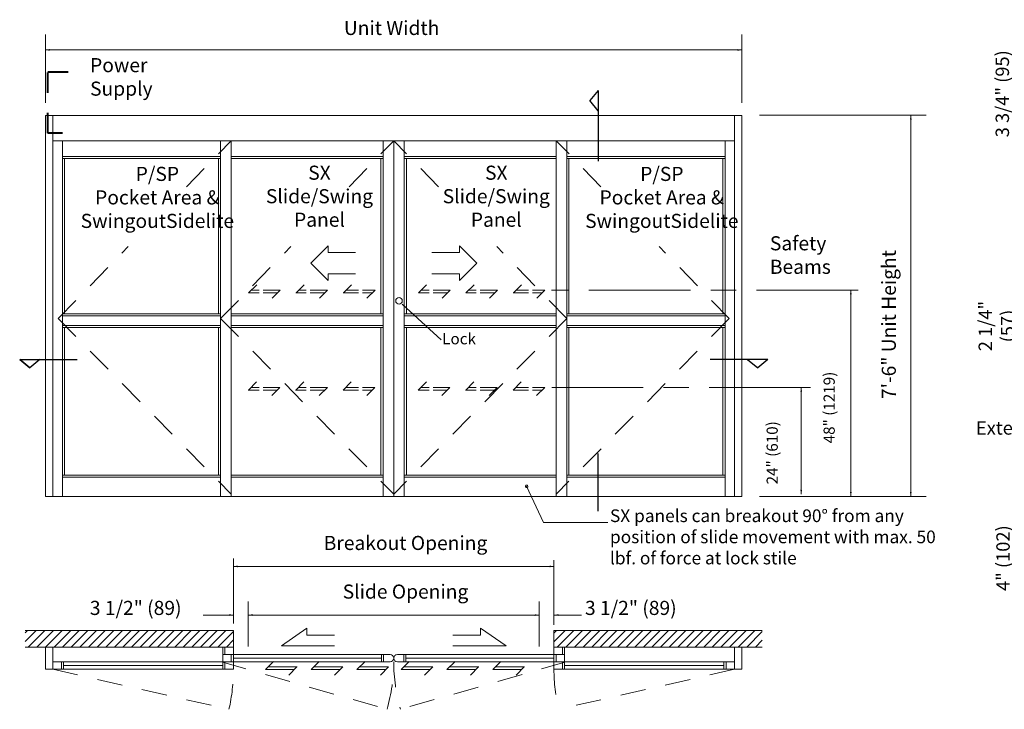
# Model space of a CAD drawing. Extents: x -12.1 to -4.6, y -30.4 to -19.8.
# Drawn here: x -12 to -7.1, y -27.9 to -24.5 of the extents above; entities that cross this region are included whole.
import ezdxf

# ---------------------------------------------------------------- set-up
doc = ezdxf.new("R2010")
doc.units = 0
doc.header["$MEASUREMENT"] = 0
for name, pattern in [('Center', [0.77, 0.5, -0.0725, 0.125, -0.0725]), ('Hidden', [0.1975, 0.125, -0.0725]), ('Stitch', [0.145, 0.0725, -0.0725])]:
    doc.linetypes.add(name, pattern=pattern)
doc.layers.get('0').update_dxf_attribs({"lineweight": 0})
doc.layers.add('LAYER1', color=7, linetype='Continuous')
doc.styles.add('VlmTxt2', font='ARIAL')

# ---------------------------------------------------------------- blocks, each defined once
blk = doc.blocks.new('VlmArrow0')
at = {"color": 0, "lineweight": 0}
blk.add_solid([(0, 0), (-1.5, -0.3), (-1.5, 0.3), (-1.2, 0)], dxfattribs=at)
blk = doc.blocks.new('VlmArrow6')
at = {"color": 0, "lineweight": 0}
for p, q in [((-0.15, 0.15), (-0.2, 0.05)), ((-0.2, 0.05), (-0.2, -0.05)), ((-0.05, 0.2), (-0.15, 0.15)), ((0.05, 0.2), (-0.05, 0.2)), ((0.15, 0.15), (0.05, 0.2)), ((0.2, 0.05), (0.15, 0.15)), ((0.2, -0.05), (0.2, 0.05)), ((-0.2, -0.05), (-0.15, -0.15)), ((-0.2, -0.05), (-0.2, -0.05)), ((-0.2, -0.05), (-0.2, -0.05)), ((-0.15, -0.15), (-0.05, -0.2)), ((-0.05, -0.2), (0.05, -0.2)), ((0.05, -0.2), (0.15, -0.15)), ((0.15, -0.15), (0.2, -0.05))]:
    blk.add_line(p, q, dxfattribs=at)

msp = doc.modelspace()

# ---------------------------------------------------------------- linework, layer by layer
at = {"layer": 'LAYER1', "color": 7, "linetype": 'Continuous', "lineweight": 5}
for p, q in [((-11.8492, -24.8817), (-11.8492, -24.5455)), ((-8.4193, -24.8817), (-8.4193, -24.5455)), ((-11.8492, -24.6209), (-8.4193, -24.6209)), ((-8.3339, -24.9421), (-7.5128, -24.9421)), ((-7.5882, -26.8197), (-7.5882, -24.9421)), ((-11.7658, -25.0683), (-11.7658, -26.8197)), ((-10.9865, -25.0683), (-10.9865, -26.8197)), ((-10.1864, -25.0683), (-10.1864, -26.8197)), ((-10.082, -25.0683), (-10.082, -26.8197)), ((-9.2819, -25.0683), (-9.2819, -26.8197)), ((-8.5027, -25.0683), (-8.5027, -26.8197)), ((-11.7658, -25.145), (-10.9865, -25.145)), ((-10.9865, -25.1554), (-11.7658, -25.1554)), ((-11.7553, -25.9205), (-11.7553, -25.1554)), ((-10.997, -25.1554), (-10.997, -25.9205)), ((-10.9343, -25.145), (-10.1864, -25.145)), ((-10.9343, -25.1554), (-10.1864, -25.1554)), ((-10.1969, -25.1554), (-10.1969, -25.9205)), ((-9.3341, -25.145), (-10.082, -25.145)), ((-9.3341, -25.1554), (-10.082, -25.1554)), ((-10.0716, -25.1554), (-10.0716, -25.9205)), ((-8.5027, -25.145), (-9.2819, -25.145)), ((-9.2819, -25.1554), (-8.5027, -25.1554)), ((-9.2714, -25.1554), (-9.2714, -25.9205)), ((-8.5132, -25.9205), (-8.5132, -25.1554)), ((-7.8834, -26.8197), (-7.8834, -25.8038)), ((-10.9865, -25.9205), (-11.7658, -25.9205)), ((-10.9865, -25.9309), (-11.7658, -25.9309)), ((-10.1864, -25.9205), (-10.9343, -25.9205)), ((-10.1864, -25.9309), (-10.9343, -25.9309)), ((-10.082, -25.9205), (-9.3341, -25.9205)), ((-10.082, -25.9309), (-9.3341, -25.9309)), ((-9.2819, -25.9205), (-8.5027, -25.9205)), ((-9.2819, -25.9309), (-8.5027, -25.9309)), ((-10.9865, -25.9778), (-11.7658, -25.9778)), ((-10.1864, -25.9778), (-10.9343, -25.9778)), ((-10.082, -25.9778), (-9.3341, -25.9778)), ((-9.2819, -25.9778), (-8.5027, -25.9778)), ((-10.9865, -25.9883), (-11.7658, -25.9883)), ((-11.7553, -26.7154), (-11.7553, -25.9883)), ((-10.997, -25.9883), (-10.997, -26.7154)), ((-10.1864, -25.9883), (-10.9343, -25.9883)), ((-10.1969, -25.9883), (-10.1969, -26.7154)), ((-10.082, -25.9883), (-9.3341, -25.9883)), ((-10.0716, -25.9883), (-10.0716, -26.7154)), ((-9.2819, -25.9883), (-8.5027, -25.9883)), ((-9.2714, -25.9883), (-9.2714, -26.7154)), ((-8.5132, -26.7154), (-8.5132, -25.9883)), ((-8.1276, -26.8092), (-8.1276, -26.283)), ((-11.7658, -26.7154), (-10.9865, -26.7154)), ((-11.7658, -26.7258), (-10.9865, -26.7258)), ((-10.9343, -26.7154), (-10.1864, -26.7154)), ((-10.9343, -26.7258), (-10.1864, -26.7258)), ((-9.3341, -26.7154), (-10.082, -26.7154)), ((-9.3341, -26.7258), (-10.082, -26.7258)), ((-8.5027, -26.7154), (-9.2819, -26.7154)), ((-8.5027, -26.7258), (-9.2819, -26.7258)), ((-9.4798, -26.77), (-9.3964, -26.9481)), ((-8.3339, -26.8197), (-7.5128, -26.8197)), ((-9.3964, -26.9481), (-9.0795, -26.9481)), ((-10.9234, -27.1263), (-10.9234, -27.4465)), ((-9.3451, -27.1332), (-9.3451, -27.4527)), ((-10.9234, -27.1647), (-9.3451, -27.1647)), ((-10.8504, -27.3375), (-10.8504, -27.5597)), ((-9.418, -27.3375), (-9.418, -27.5597)), ((-10.9234, -27.4041), (-11.0723, -27.4041)), ((-10.8504, -27.4042), (-9.418, -27.4042)), ((-9.3451, -27.4041), (-9.2088, -27.4041)), ((-10.9651, -27.562), (-10.9651, -27.5985)), ((-9.3034, -27.562), (-9.3034, -27.5985)), ((-11.7708, -27.6715), (-11.7708, -27.635)), ((-11.7603, -27.6715), (-11.7603, -27.635)), ((-10.9651, -27.6715), (-10.9651, -27.635)), ((-10.9339, -27.635), (-10.9339, -27.5985)), ((-10.9234, -27.6167), (-10.1943, -27.6167)), ((-10.1943, -27.635), (-10.1943, -27.5985)), ((-10.1838, -27.635), (-10.1838, -27.5985)), ((-10.0847, -27.635), (-10.0847, -27.5985)), ((-10.0742, -27.635), (-10.0742, -27.5985)), ((-9.3451, -27.6167), (-10.0742, -27.6167)), ((-9.3346, -27.635), (-9.3346, -27.5985)), ((-9.3034, -27.6715), (-9.3034, -27.635)), ((-8.5082, -27.6715), (-8.5082, -27.635)), ((-8.4977, -27.6715), (-8.4977, -27.635)), ((-11.7603, -27.6532), (-10.9756, -27.6532)), ((-8.5082, -27.6532), (-9.2929, -27.6532))]:
    msp.add_line(p, q, dxfattribs=at)
at = {"layer": 'LAYER1', "color": 7, "linetype": 'Stitch', "lineweight": 40}
for p, q in [((-11.837, -25.0315), (-11.837, -24.7286)), ((-11.837, -24.7286), (-11.6425, -24.7286)), ((-11.7658, -25.0315), (-11.837, -25.0315))]:
    msp.add_line(p, q, dxfattribs=at)
at = {"layer": 'LAYER1', "color": 7, "linetype": 'Continuous', "lineweight": 25}
for p, q in [((-9.128, -24.8211), (-9.1688, -24.8706)), ((-9.128, -24.8211), (-9.128, -25.1688)), ((-9.128, -24.9202), (-9.1688, -24.8706)), ((-11.9264, -26.1866), (-11.976, -26.1459)), ((-11.976, -26.1459), (-11.9264, -26.1866)), ((-11.976, -26.1459), (-11.8768, -26.1459)), ((-11.976, -26.1459), (-11.976, -26.1459)), ((-11.976, -26.1459), (-11.6922, -26.1459)), ((-11.8768, -26.1459), (-11.9264, -26.1866)), ((-11.8768, -26.1459), (-11.9264, -26.1866)), ((-8.2926, -26.1459), (-8.5763, -26.1459)), ((-8.3917, -26.1459), (-8.3421, -26.1866)), ((-8.2926, -26.1459), (-8.3421, -26.1866)), ((-9.128, -26.8921), (-9.128, -26.6084))]:
    msp.add_line(p, q, dxfattribs=at)
at = {"layer": 'LAYER1', "color": 7, "linetype": 'Continuous', "lineweight": 13}
for p, q in [((-11.8492, -24.9432), (-11.8492, -26.8197)), ((-10.1342, -24.9432), (-11.8492, -24.9432)), ((-11.8127, -24.9432), (-11.8127, -26.8197)), ((-10.1342, -24.9432), (-8.4193, -24.9432)), ((-8.4558, -24.9432), (-8.4558, -26.8197)), ((-8.4193, -24.9432), (-8.4193, -26.8197)), ((-10.1342, -25.0683), (-11.8127, -25.0683)), ((-10.9343, -25.0683), (-10.9343, -26.8197)), ((-10.1342, -25.0683), (-10.1342, -26.8197)), ((-10.1342, -25.0683), (-10.1342, -26.8197)), ((-10.1342, -25.0683), (-8.4558, -25.0683)), ((-9.3341, -25.0683), (-9.3341, -26.8197)), ((-10.0921, -25.8724), (-9.9005, -26.0491)), ((-10.1342, -26.8197), (-11.8492, -26.8197)), ((-10.1342, -26.8197), (-8.4193, -26.8197)), ((-11.9487, -27.4801), (-10.9234, -27.4801)), ((-10.9234, -27.4801), (-10.9234, -27.562)), ((-8.3198, -27.4801), (-9.3451, -27.4801)), ((-9.3451, -27.4801), (-9.3451, -27.562)), ((-10.9234, -27.562), (-11.9487, -27.562)), ((-11.8492, -27.562), (-11.8127, -27.562)), ((-11.8492, -27.562), (-11.8492, -27.6715)), ((-10.9234, -27.562), (-11.8127, -27.562)), ((-11.8127, -27.562), (-11.8127, -27.6715)), ((-10.9756, -27.5985), (-10.9756, -27.562)), ((-10.9234, -27.5985), (-10.9234, -27.562)), ((-9.3451, -27.562), (-8.3198, -27.562)), ((-9.3451, -27.562), (-8.4558, -27.562)), ((-9.3451, -27.562), (-9.3451, -27.6715)), ((-9.2929, -27.5985), (-9.2929, -27.562)), ((-8.4558, -27.562), (-8.4558, -27.6715)), ((-8.4193, -27.562), (-8.4558, -27.562)), ((-8.4193, -27.562), (-8.4193, -27.6715)), ((-10.9234, -27.635), (-11.8127, -27.635)), ((-10.9756, -27.5985), (-10.1525, -27.5985)), ((-10.9756, -27.5985), (-10.9756, -27.635)), ((-10.9756, -27.635), (-10.9756, -27.6715)), ((-10.9234, -27.5985), (-10.9234, -27.635)), ((-10.1525, -27.635), (-10.9234, -27.635)), ((-10.9234, -27.635), (-10.9234, -27.6715)), ((-9.2929, -27.5985), (-10.116, -27.5985)), ((-10.116, -27.635), (-8.4558, -27.635)), ((-9.3451, -27.5985), (-9.2929, -27.5985)), ((-9.2929, -27.5985), (-9.2929, -27.6715)), ((-11.8127, -27.6715), (-11.8492, -27.6715)), ((-10.9234, -27.6715), (-11.8127, -27.6715)), ((-9.3451, -27.6715), (-8.4558, -27.6715)), ((-8.4558, -27.6715), (-8.4193, -27.6715))]:
    msp.add_line(p, q, dxfattribs=at)
at = {"layer": 'LAYER1', "color": 23, "linetype": 'Hidden', "lineweight": 5}
for p, q in [((-11.1544, -25.2944), (-10.9343, -25.0683)), ((-10.3543, -25.2944), (-10.1342, -25.0683)), ((-9.9142, -25.2944), (-10.1342, -25.0683)), ((-9.1141, -25.2944), (-9.3341, -25.0683)), ((-11.7866, -25.944), (-11.4415, -25.5894)), ((-10.9865, -25.944), (-10.6414, -25.5894)), ((-9.2819, -25.944), (-9.6271, -25.5894)), ((-8.4819, -25.944), (-8.827, -25.5894)), ((-11.7866, -25.944), (-10.9343, -26.8092)), ((-10.9865, -25.944), (-10.1342, -26.8092)), ((-9.2819, -25.944), (-10.1342, -26.8092)), ((-8.4819, -25.944), (-9.3341, -26.8092)), ((-10.9826, -27.635), (-10.167, -27.8685)), ((-9.2859, -27.635), (-10.1015, -27.8685)), ((-11.8127, -27.6715), (-10.9455, -27.8685)), ((-8.4558, -27.6715), (-9.323, -27.8685))]:
    msp.add_line(p, q, dxfattribs=at)
at = {"layer": 'LAYER1', "color": 23, "linetype": 'Continuous', "lineweight": 13}
for p, q in [((-10.4577, -25.5851), (-10.5432, -25.6706)), ((-10.4577, -25.6183), (-10.4577, -25.5851)), ((-9.8108, -25.5851), (-9.7253, -25.6706)), ((-9.8108, -25.6183), (-9.8108, -25.5851)), ((-10.3219, -25.6183), (-10.4577, -25.6183)), ((-9.9466, -25.6183), (-9.8108, -25.6183)), ((-10.5432, -25.6706), (-10.4577, -25.7562)), ((-9.7253, -25.6706), (-9.8108, -25.7562)), ((-10.4577, -25.723), (-10.3219, -25.723)), ((-10.4577, -25.7562), (-10.4577, -25.723)), ((-9.8108, -25.723), (-9.9466, -25.723)), ((-9.8108, -25.7562), (-9.8108, -25.723)), ((-11.9487, -27.4917), (-11.937, -27.4801)), ((-11.9487, -27.5342), (-11.8946, -27.4801)), ((-11.9341, -27.562), (-11.8521, -27.4801)), ((-11.8917, -27.562), (-11.8097, -27.4801)), ((-11.8492, -27.562), (-11.7673, -27.4801)), ((-11.8068, -27.562), (-11.7249, -27.4801)), ((-11.7644, -27.562), (-11.6824, -27.4801)), ((-11.722, -27.562), (-11.64, -27.4801)), ((-11.6795, -27.562), (-11.5976, -27.4801)), ((-11.6371, -27.562), (-11.5552, -27.4801)), ((-11.5947, -27.562), (-11.5127, -27.4801)), ((-11.5523, -27.562), (-11.4703, -27.4801)), ((-11.5098, -27.562), (-11.4279, -27.4801)), ((-11.4674, -27.562), (-11.3855, -27.4801)), ((-11.425, -27.562), (-11.343, -27.4801)), ((-11.3825, -27.562), (-11.3006, -27.4801)), ((-11.3401, -27.562), (-11.2582, -27.4801)), ((-11.2977, -27.562), (-11.2157, -27.4801)), ((-11.2553, -27.562), (-11.1733, -27.4801)), ((-11.2128, -27.562), (-11.1309, -27.4801)), ((-11.1704, -27.562), (-11.0885, -27.4801)), ((-11.128, -27.562), (-11.046, -27.4801)), ((-11.0856, -27.562), (-11.0036, -27.4801)), ((-11.0431, -27.562), (-10.9612, -27.4801)), ((-11.0007, -27.562), (-10.9234, -27.4847)), ((-10.6874, -27.5552), (-10.562, -27.4696)), ((-10.562, -27.4696), (-10.562, -27.5028)), ((-9.5811, -27.5552), (-9.7065, -27.4696)), ((-9.7065, -27.4696), (-9.7065, -27.5028)), ((-9.3451, -27.4931), (-9.3321, -27.4801)), ((-9.3451, -27.5356), (-9.2896, -27.4801)), ((-9.3292, -27.562), (-9.2472, -27.4801)), ((-9.2867, -27.562), (-9.2048, -27.4801)), ((-9.2443, -27.562), (-9.1624, -27.4801)), ((-9.2019, -27.562), (-9.1199, -27.4801)), ((-9.1595, -27.562), (-9.0775, -27.4801)), ((-9.117, -27.562), (-9.0351, -27.4801)), ((-9.0746, -27.562), (-8.9927, -27.4801)), ((-9.0322, -27.562), (-8.9502, -27.4801)), ((-8.9898, -27.562), (-8.9078, -27.4801)), ((-8.9473, -27.562), (-8.8654, -27.4801)), ((-8.9049, -27.562), (-8.823, -27.4801)), ((-8.8625, -27.562), (-8.7805, -27.4801)), ((-8.82, -27.562), (-8.7381, -27.4801)), ((-8.7776, -27.562), (-8.6957, -27.4801)), ((-8.7352, -27.562), (-8.6532, -27.4801)), ((-8.6928, -27.562), (-8.6108, -27.4801)), ((-8.6503, -27.562), (-8.5684, -27.4801)), ((-8.6079, -27.562), (-8.526, -27.4801)), ((-8.5655, -27.562), (-8.4835, -27.4801)), ((-8.5231, -27.562), (-8.4411, -27.4801)), ((-8.4806, -27.562), (-8.3987, -27.4801)), ((-8.4382, -27.562), (-8.3563, -27.4801)), ((-8.3958, -27.562), (-8.3198, -27.486)), ((-10.9583, -27.562), (-10.9234, -27.5271)), ((-10.562, -27.5028), (-10.4251, -27.5028)), ((-9.7065, -27.5028), (-9.8434, -27.5028)), ((-8.3534, -27.562), (-8.3198, -27.5285)), ((-10.4251, -27.5552), (-10.6874, -27.5552)), ((-9.8434, -27.5552), (-9.5811, -27.5552))]:
    msp.add_line(p, q, dxfattribs=at)
at = {"layer": 'LAYER1', "color": 23, "linetype": 'Continuous', "lineweight": 5}
for p, q in [((-10.8091, -25.7772), (-10.8489, -25.817)), ((-10.5755, -25.7772), (-10.6154, -25.817)), ((-10.342, -25.7772), (-10.3819, -25.817)), ((-9.9722, -25.7772), (-10.0121, -25.817)), ((-9.7387, -25.7772), (-9.7785, -25.817)), ((-9.5051, -25.7772), (-9.545, -25.817)), ((-10.8496, -25.817), (-10.7965, -25.817)), ((-10.8357, -25.8038), (-10.7965, -25.8038)), ((-10.7765, -25.8038), (-10.6934, -25.8038)), ((-10.7765, -25.817), (-10.7072, -25.817)), ((-10.6934, -25.8038), (-10.7333, -25.8437)), ((-10.616, -25.817), (-10.565, -25.817)), ((-10.6022, -25.8038), (-10.565, -25.8038)), ((-10.545, -25.8038), (-10.4599, -25.8038)), ((-10.545, -25.817), (-10.4737, -25.817)), ((-10.4599, -25.8038), (-10.4997, -25.8437)), ((-10.3825, -25.817), (-10.3076, -25.817)), ((-10.3687, -25.8038), (-10.3076, -25.8038)), ((-10.2876, -25.8038), (-10.2263, -25.8038)), ((-10.2876, -25.817), (-10.2401, -25.817)), ((-10.2263, -25.8038), (-10.2662, -25.8437)), ((-10.0127, -25.817), (-9.9597, -25.817)), ((-9.9989, -25.8038), (-9.9597, -25.8038)), ((-9.9397, -25.8038), (-9.8565, -25.8038)), ((-9.9397, -25.817), (-9.8704, -25.817)), ((-9.8565, -25.8038), (-9.8964, -25.8437)), ((-9.7792, -25.817), (-9.7281, -25.817)), ((-9.7653, -25.8038), (-9.7281, -25.8038)), ((-9.7081, -25.8038), (-9.623, -25.8038)), ((-9.7081, -25.817), (-9.6368, -25.817)), ((-9.623, -25.8038), (-9.6629, -25.8437)), ((-9.5456, -25.817), (-9.4708, -25.817)), ((-9.5318, -25.8038), (-9.4708, -25.8038)), ((-9.4508, -25.8038), (-9.3894, -25.8038)), ((-9.4508, -25.817), (-9.4033, -25.817)), ((-9.3894, -25.8038), (-9.4293, -25.8437)), ((-10.8102, -26.2563), (-10.85, -26.2962)), ((-10.5766, -26.2563), (-10.6165, -26.2962)), ((-10.3431, -26.2563), (-10.3829, -26.2962)), ((-9.9733, -26.2563), (-10.0132, -26.2962)), ((-9.7398, -26.2563), (-9.7796, -26.2962)), ((-9.5062, -26.2563), (-9.5461, -26.2962)), ((-10.8506, -26.2962), (-10.7965, -26.2962)), ((-10.8368, -26.283), (-10.7965, -26.283)), ((-10.7765, -26.283), (-10.6945, -26.283)), ((-10.7765, -26.2962), (-10.7083, -26.2962)), ((-10.6945, -26.283), (-10.7344, -26.3228)), ((-10.6171, -26.2962), (-10.565, -26.2962)), ((-10.6033, -26.283), (-10.565, -26.283)), ((-10.545, -26.283), (-10.4609, -26.283)), ((-10.545, -26.2962), (-10.4748, -26.2962)), ((-10.4609, -26.283), (-10.5008, -26.3228)), ((-10.3836, -26.2962), (-10.3076, -26.2962)), ((-10.3697, -26.283), (-10.3076, -26.283)), ((-10.2876, -26.283), (-10.2274, -26.283)), ((-10.2876, -26.2962), (-10.2412, -26.2962)), ((-10.2274, -26.283), (-10.2673, -26.3228)), ((-10.0138, -26.2962), (-9.9597, -26.2962)), ((-10, -26.283), (-9.9597, -26.283)), ((-9.9397, -26.283), (-9.8576, -26.283)), ((-9.9397, -26.2962), (-9.8714, -26.2962)), ((-9.8576, -26.283), (-9.8975, -26.3228)), ((-9.7802, -26.2962), (-9.7281, -26.2962)), ((-9.7664, -26.283), (-9.7281, -26.283)), ((-9.7081, -26.283), (-9.6241, -26.283)), ((-9.7081, -26.2962), (-9.6379, -26.2962)), ((-9.6241, -26.283), (-9.6639, -26.3228)), ((-9.5467, -26.2962), (-9.4708, -26.2962)), ((-9.5329, -26.283), (-9.4708, -26.283)), ((-9.4508, -26.283), (-9.3905, -26.283)), ((-9.4508, -26.2962), (-9.4044, -26.2962)), ((-9.3905, -26.283), (-9.4304, -26.3228)), ((-10.7662, -27.673), (-10.7264, -27.6332)), ((-10.5408, -27.673), (-10.5009, -27.6332)), ((-10.3153, -27.673), (-10.2755, -27.6332)), ((-10.0976, -27.673), (-10.0577, -27.6332)), ((-9.8721, -27.673), (-9.8322, -27.6332)), ((-9.6467, -27.673), (-9.6068, -27.6332)), ((-10.6239, -27.673), (-10.7662, -27.673)), ((-10.6101, -27.6598), (-10.7524, -27.6598)), ((-10.6506, -27.6997), (-10.6107, -27.6598)), ((-10.3984, -27.673), (-10.5408, -27.673)), ((-10.3846, -27.6598), (-10.527, -27.6598)), ((-10.4251, -27.6997), (-10.3853, -27.6598)), ((-10.173, -27.673), (-10.3153, -27.673)), ((-10.1592, -27.6598), (-10.3015, -27.6598)), ((-10.1997, -27.6997), (-10.1598, -27.6598)), ((-9.9552, -27.673), (-10.0976, -27.673)), ((-9.9414, -27.6598), (-10.0837, -27.6598)), ((-9.9819, -27.6997), (-9.942, -27.6598)), ((-9.7298, -27.673), (-9.8721, -27.673)), ((-9.7159, -27.6598), (-9.8583, -27.6598)), ((-9.7564, -27.6997), (-9.7166, -27.6598)), ((-9.5043, -27.673), (-9.6467, -27.673)), ((-9.4905, -27.6598), (-9.6328, -27.6598)), ((-9.531, -27.6997), (-9.4911, -27.6598))]:
    msp.add_line(p, q, dxfattribs=at)
at = {"layer": 'LAYER1', "color": 7, "linetype": 'Center', "lineweight": 5}
for p, q in [((-7.8477, -25.8038), (-9.3578, -25.8038)), ((-8.0815, -26.283), (-9.3554, -26.283))]:
    msp.add_line(p, q, dxfattribs=at)
at = {"layer": 'LAYER1', "color": 7, "linetype": 'Continuous', "lineweight": 5}
msp.add_circle((-10.1082, -25.8563), 0.0161, dxfattribs=at)
at = {"layer": 'LAYER1', "color": 23, "linetype": 'Hidden', "lineweight": 5}
for centre, radius, start, end in [((-10.9826, -27.635), 0.8483, 344.0206, 360), ((-9.2859, -27.635), 0.8483, 180, 195.9794), ((-11.8127, -27.6715), 0.8893, 347.1982, 360), ((-8.4558, -27.6715), 0.8893, 180, 192.8018)]:
    msp.add_arc(centre, radius, start, end, dxfattribs=at)
at = {"layer": 'LAYER1', "color": 7, "linetype": 'Continuous', "lineweight": 13}
for centre, start, end in [((-10.1525, -27.6167), 270, 450), ((-10.116, -27.6167), 90, 270)]:
    msp.add_arc(centre, 0.0182, start, end, dxfattribs=at)

# ---------------------------------------------------------------- block references
at = {"layer": 'LAYER1', "color": 7}
for name, p, xscale, yscale, zscale, rotation in [('VlmArrow0', (-11.8492, -24.6209), 0.0151199996471405, 0.0151199996471405, 0.0151199996471405, 180), ('VlmArrow0', (-7.5882, -24.9421), 0.0151199996471405, 0.0151199996471405, 0.0151199996471405, 90), ('VlmArrow0', (-7.8834, -25.8038), 0.0151199996471405, 0.0151199996471405, 0.0151199996471405, 90), ('VlmArrow0', (-8.1276, -26.283), 0.0151199996471405, 0.0151199996471405, 0.0151199996471405, 90), ('VlmArrow6', (-9.4798, -26.77), 0.02999999932944775, 0.02999999932944775, 0.02999999932944775, 115.1195780416586), ('VlmArrow0', (-8.1276, -26.8092), 0.0151199996471405, 0.0151199996471405, 0.0151199996471405, -90), ('VlmArrow0', (-7.8834, -26.8197), 0.0151199996471405, 0.0151199996471405, 0.0151199996471405, -90), ('VlmArrow0', (-7.5882, -26.8197), 0.0151199996471405, 0.0151199996471405, 0.0151199996471405, -90), ('VlmArrow0', (-10.9234, -27.1647), 0.0151199996471405, 0.0151199996471405, 0.0151199996471405, 180), ('VlmArrow0', (-10.8504, -27.4042), 0.0151199996471405, 0.0151199996471405, 0.0151199996471405, 180), ('VlmArrow0', (-9.3451, -27.4041), 0.0151199996471405, 0.0151199996471405, 0.0151199996471405, 180)]:
    msp.add_blockref(name, p, dxfattribs=dict(at, xscale=xscale, yscale=yscale, zscale=zscale, rotation=rotation))
at = {"layer": 'LAYER1', "color": 7, "xscale": 0.0151199996471405, "yscale": 0.0151199996471405, "zscale": 0.0151199996471405}
for p in [(-8.4193, -24.6209), (-9.3451, -27.1647), (-10.9234, -27.4041), (-9.418, -27.4042)]:
    msp.add_blockref('VlmArrow0', p, dxfattribs=at)

# ---------------------------------------------------------------- texts
at = {"layer": 'LAYER1', "color": 7, "style": 'VlmTxt2'}
for s, insert, char_height, width, attachment_point in [('Unit Width', (-10.3798, -24.4779), 0.06944, 0.830637, 1), ('Power Supply', (-11.6294, -24.661), 0.069444, 0.518092, 1), ('P/SP  \\PPocket Area & Swingout\\PSidelite', (-11.298, -25.1967), 0.069444, 0.842305, 2), ('SX \\PSlide/Swing\\PPanel', (-10.4998, -25.1909), 0.069444, 0.873554, 2), ('SX \\PSlide/Swing\\PPanel', (-9.6292, -25.1909), 0.069444, 0.873554, 2), ('P/SP  \\PPocket Area & Swingout\\PSidelite', (-8.8141, -25.1967), 0.069444, 0.842305, 2), ('Safety Beams', (-8.282, -25.5385), 0.069444, 0.534587, 1), ('Lock', (-9.8954, -26.0158), 0.055, 0.259912, 1), ('Exterior', (-7.2672, -26.4497), 0.06597, 0.709286, 1), ('SX panels can breakout 90° from any position of slide movement with max. 50 lbf. of force at lock stile', (-9.0694, -26.8839), 0.0624706, 1.7079, 1), ('Breakout Opening', (-10.0762, -27.0144), 0.069444, 1.204324, 2), ('Slide Opening', (-10.0762, -27.2539), 0.069444, 1.27603, 2), ('3 1/2" (89) ', (-11.6305, -27.3344), 0.069444, 0.759223, 1), ('3 1/2" (89) ', (-9.1924, -27.3344), 0.069444, 0.759223, 1)]:
    msp.add_mtext(s, dxfattribs=dict(at, insert=insert, char_height=char_height, width=width, attachment_point=attachment_point))
at = {"layer": 'LAYER1', "color": 7, "rotation": 90, "style": 'VlmTxt2'}
for s, insert, char_height, width, attachment_point in [('3 3/4" (95)', (-7.1704, -24.8367), 0.065972, 0.684089, 2), ('7\'-6" Unit Height', (-7.7312, -26.3404), 0.069444, 1.136048, 1), ('2 1/4" \\P(57)', (-7.2542, -25.9807), 0.06597, 0.336029, 2), ('48" (1219)', (-8.0176, -26.5585), 0.055, 0.767974, 1), ('24" (610)', (-8.2981, -26.7608), 0.055, 0.653756, 1), ('4" (102)', (-7.1668, -27.2857), 0.06597, 0.464138, 1)]:
    msp.add_mtext(s, dxfattribs=dict(at, insert=insert, char_height=char_height, width=width, attachment_point=attachment_point))

doc.saveas('drawing.dxf')
